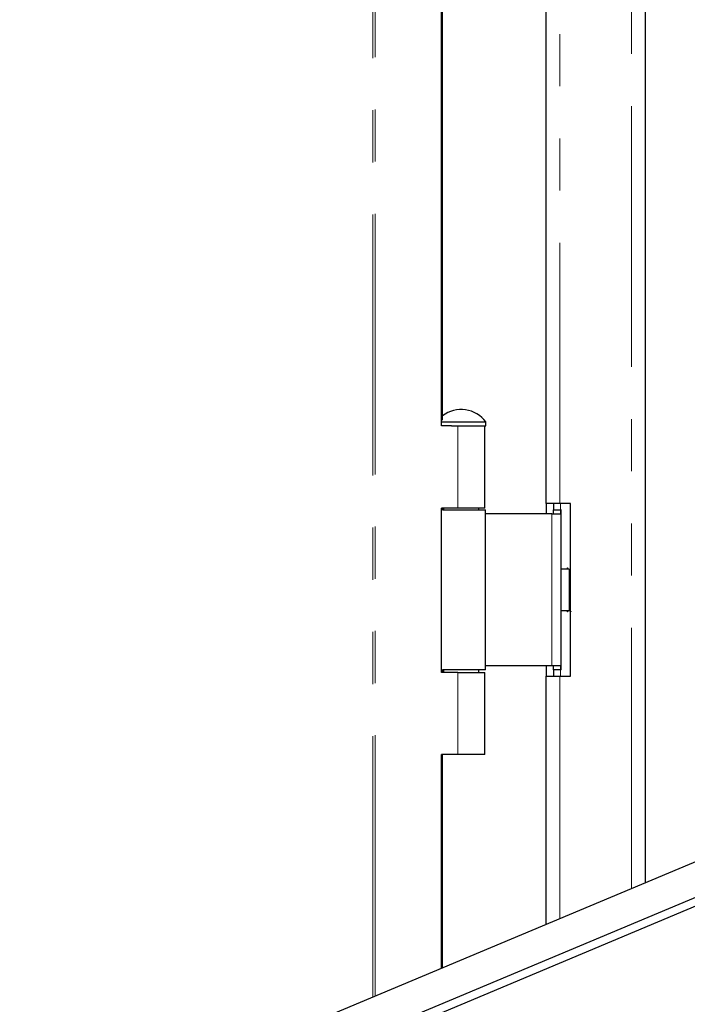
# Model space of a CAD drawing. Units: millimetres. Extents: x -40 to 415, y 5 to 294.
# Drawn here: x 295 to 311, y 163 to 187 of the extents above; entities that cross this region are included whole.
import ezdxf

# ---------------------------------------------------------------- set-up
doc = ezdxf.new("R2010")
doc.units = ezdxf.units.MM
doc.linetypes.add('PHANTOM', pattern=[12.7, 6.35, -1.27, 1.27, -1.27, 1.27, -1.27])

msp = doc.modelspace()

# ---------------------------------------------------------------- linework, layer by layer
at = {"color": 8, "linetype": 'PHANTOM', "lineweight": 18}
for p, q in [((303.637, 163.307), (303.637, 198.498)), ((303.694, 163.33), (303.694, 198.498)), ((308.191, 175.321), (308.191, 198.49)), ((309.931, 165.949), (309.931, 196.75)), ((305.705, 177.211), (305.705, 175.211)), ((308.045, 175.321), (308.045, 175.171)), ((308.205, 175.321), (308.205, 175.171)), ((307.99, 171.371), (307.99, 175.071)), ((308.212, 171.371), (308.212, 175.071)), ((305.705, 171.211), (305.705, 169.211)), ((308.045, 171.271), (308.045, 171.121)), ((308.205, 171.271), (308.205, 171.121)), ((308.191, 165.219), (308.191, 171.121))]:
    msp.add_line(p, q, dxfattribs=at)
at = {"color": 7, "linetype": 'Continuous', "lineweight": 25}
for p, q in [((305.309, 177.211), (305.309, 198.498)), ((305.334, 177.353), (305.334, 198.498)), ((307.852, 175.321), (307.852, 198.561)), ((310.272, 166.092), (310.272, 196.198)), ((310.273, 166.092), (310.273, 196.198)), ((305.553, 177.211), (305.309, 177.211)), ((305.327, 177.311), (305.786, 177.311)), ((305.553, 177.211), (305.786, 177.211)), ((305.786, 177.311), (306.386, 177.311)), ((305.786, 177.211), (306.386, 177.211)), ((306.366, 175.211), (306.366, 177.211)), ((306.386, 177.211), (306.386, 177.311)), ((308.191, 175.321), (307.852, 175.321)), ((307.852, 175.321), (307.852, 175.071)), ((308.032, 175.321), (308.032, 175.171)), ((308.451, 175.321), (308.191, 175.321)), ((308.451, 171.121), (308.451, 175.321)), ((305.309, 171.211), (305.309, 175.211)), ((305.705, 175.211), (305.309, 175.211)), ((305.334, 175.171), (305.334, 175.211)), ((305.334, 175.171), (306.376, 175.171)), ((305.353, 175.211), (305.353, 175.171)), ((306.366, 175.211), (305.705, 175.211)), ((306.219, 175.171), (306.219, 175.211)), ((306.376, 171.271), (306.376, 175.171)), ((307.99, 175.071), (306.376, 175.071)), ((307.99, 175.071), (308.212, 175.071)), ((308.032, 175.071), (308.032, 175.171)), ((308.032, 175.171), (308.212, 175.171)), ((308.212, 175.071), (308.212, 175.171)), ((308.22, 175.171), (308.212, 175.171)), ((308.22, 173.721), (308.22, 174.571)), ((308.219, 173.821), (308.213, 173.821)), ((308.415, 173.721), (308.213, 173.721)), ((308.213, 172.721), (308.415, 172.721)), ((308.213, 172.621), (308.219, 172.621)), ((308.22, 171.871), (308.22, 172.721)), ((305.705, 171.211), (305.309, 171.211)), ((306.376, 171.271), (305.334, 171.271)), ((305.334, 171.211), (305.334, 171.271)), ((305.353, 171.271), (305.353, 171.211)), ((305.705, 171.211), (306.366, 171.211)), ((306.219, 171.211), (306.219, 171.271)), ((306.366, 169.211), (306.366, 171.211)), ((307.99, 171.371), (306.376, 171.371)), ((307.852, 171.371), (307.852, 171.121)), ((308.212, 171.371), (307.99, 171.371)), ((308.032, 171.271), (308.032, 171.371)), ((308.212, 171.271), (308.032, 171.271)), ((308.032, 171.271), (308.032, 171.121)), ((308.212, 171.271), (308.212, 171.371)), ((308.22, 171.271), (308.212, 171.271)), ((307.852, 165.076), (307.852, 171.121)), ((307.852, 171.121), (308.191, 171.121)), ((308.191, 171.121), (308.451, 171.121)), ((305.309, 164.009), (305.309, 169.211)), ((305.705, 169.211), (305.309, 169.211)), ((305.334, 164.019), (305.334, 169.211)), ((306.366, 169.211), (305.705, 169.211)), ((312.076, 166.85), (295.041, 159.698)), ((312.386, 166.112), (295.351, 158.961)), ((312.386, 166.112), (295.351, 158.961)), ((312.463, 165.928), (295.428, 158.776))]:
    msp.add_line(p, q, dxfattribs=at)
at = {"color": 7, "linetype": 'Continuous', "lineweight": 25, "flags": 128}
for points in [[(308.22, 173.721), (308.22, 173.785), (308.219, 173.821)], [(308.219, 172.621), (308.22, 172.657), (308.22, 172.721)]]:
    msp.add_lwpolyline(points, dxfattribs=at)
at = {"color": 7, "linetype": 'Continuous', "lineweight": 25}
for centre, radius, start, end in [((305.786, 176.861), 0.75, 36.8699, 127.0692), ((142.784, 174.721), 165.437, 359.94818, 0.15598), ((558.88, 173.221), 250.667, 179.86286, 180.13714), ((490.914, 173.186), 182.5, 179.91739, 180.14594), ((142.781, 171.721), 165.44, 359.84402, 0.05182)]:
    msp.add_arc(centre, radius, start, end, dxfattribs=at)
at = {"color": 8, "linetype": 'PHANTOM', "lineweight": 18}
msp.add_arc((362.006, 173.506), 53.591, 179.7698, 180.0607, dxfattribs=at)
at = {"color": 7, "linetype": 'Continuous', "lineweight": 25}
for points, knots in [([(308.416, 173.721), (308.411, 173.721), (308.402, 173.722), (308.391, 173.728), (308.384, 173.735), (308.379, 173.742), (308.377, 173.749), (308.376, 173.753), (308.375, 173.756), (308.375, 173.758), (308.375, 173.759), (308.375, 173.759), (308.375, 173.76), (308.375, 173.758), (308.375, 173.752), (308.375, 173.729), (308.375, 173.721)], [0, 0, 0, 0, 0.05837, 0.106717, 0.146746, 0.180568, 0.208338, 0.229273, 0.240135, 0.247759, 0.256172, 0.269769, 0.299572, 0.393887, 0.780924, 1, 1, 1, 1]), ([(308.417, 173.722), (308.414, 173.722), (308.406, 173.722), (308.395, 173.727), (308.387, 173.733), (308.382, 173.741), (308.379, 173.747), (308.378, 173.752), (308.377, 173.756), (308.377, 173.757), (308.377, 173.758), (308.377, 173.759), (308.377, 173.76), (308.377, 173.759), (308.377, 173.754), (308.377, 173.733), (308.377, 173.721)], [0, 0, 0, 0, 0.042661, 0.093996, 0.13606, 0.171639, 0.201114, 0.224037, 0.23696, 0.245175, 0.253106, 0.264966, 0.288987, 0.358008, 0.638098, 1, 1, 1, 1]), ([(308.375, 172.721), (308.375, 172.707), (308.375, 172.688), (308.375, 172.683), (308.375, 172.682), (308.375, 172.683), (308.375, 172.685), (308.375, 172.688), (308.377, 172.694), (308.381, 172.703), (308.388, 172.712), (308.4, 172.719), (308.414, 172.722), (308.428, 172.72), (308.439, 172.713), (308.446, 172.706), (308.451, 172.699), (308.453, 172.693), (308.454, 172.688), (308.455, 172.685), (308.455, 172.684), (308.455, 172.683), (308.455, 172.682), (308.455, 172.682), (308.455, 172.682), (308.455, 172.682)], [0, 0, 0, 0, 0.331371, 0.475555, 0.541386, 0.565401, 0.574057, 0.581917, 0.600505, 0.632577, 0.669844, 0.711117, 0.756024, 0.803701, 0.840813, 0.871666, 0.8977, 0.919033, 0.934947, 0.943793, 0.949614, 0.9566, 0.968512, 0.996268, 1, 1, 1, 1]), ([(308.377, 172.721), (308.377, 172.712), (308.377, 172.689), (308.377, 172.682), (308.377, 172.683), (308.377, 172.683)], [0, 0, 0, 0, 0.377955, 0.928212, 1, 1, 1, 1])]:
    msp.add_open_spline(points, degree=3, knots=knots, dxfattribs=at)

doc.saveas('drawing.dxf')
